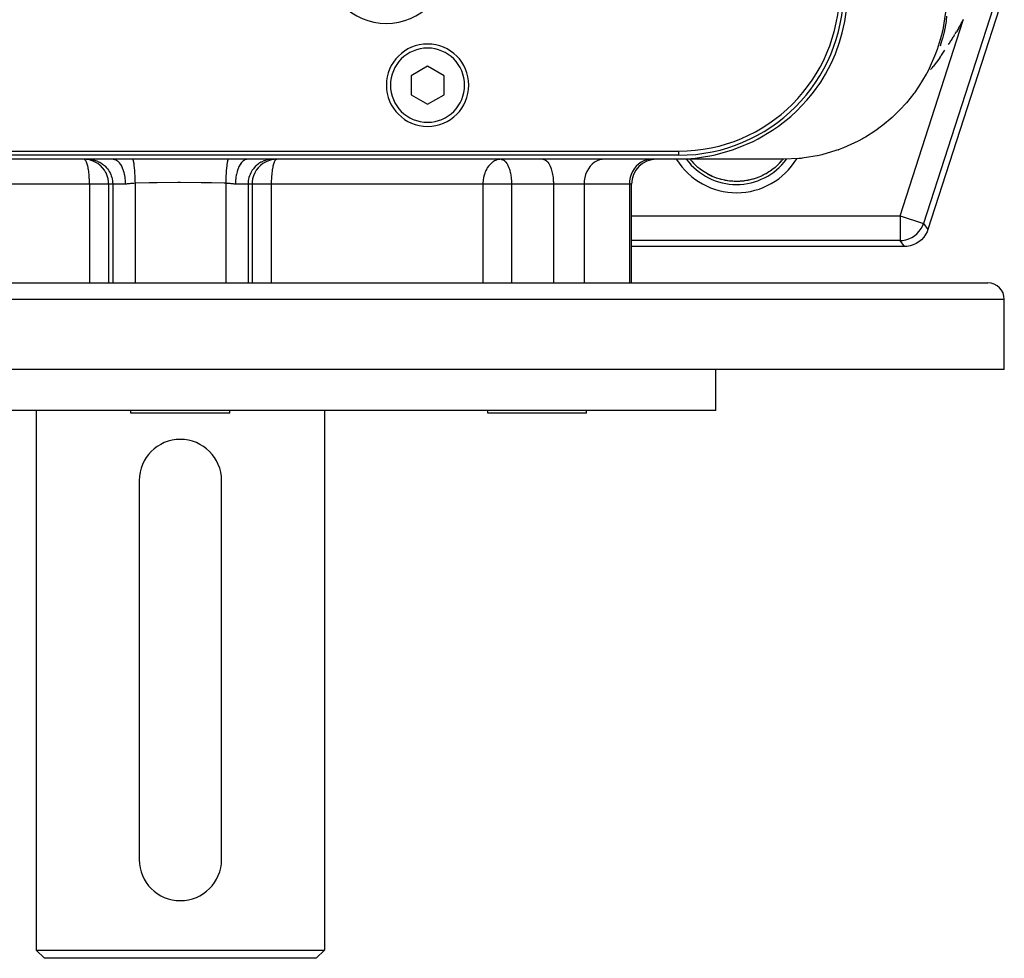
# Model space of a CAD drawing. Extents: x 24 to 1180, y -650 to 283.
# Drawn here: x 464 to 584, y -650 to -536 of the extents above; entities that cross this region are included whole.
import ezdxf

# ---------------------------------------------------------------- set-up
doc = ezdxf.new("R2010")
doc.units = 0
doc.linetypes.add('DASHED', pattern=[11.05, 8.7, -2.35])
doc.layers.get('0').update_dxf_attribs({"linetype": 'CONTINUOUS'})
doc.layers.add('NEVIDI', color=4, linetype='DASHED')

msp = doc.modelspace()

# ---------------------------------------------------------------- linework, layer by layer
at = {"color": 2}
for p, q in [((583.442516, -532.96257), (574.233804, -561.509578)), ((564.125642, -536.284954), (564.289798, -535.135748)), ((563.835427, -537.657249), (564.125642, -536.284954)), ((578.220667, -536.614874), (578.279313, -536.510915)), ((578.279313, -536.510915), (578.337524, -536.406844)), ((578.337524, -536.406844), (578.395298, -536.302661)), ((578.395298, -536.302661), (578.452637, -536.198368)), ((578.452637, -536.198368), (578.509542, -536.093964)), ((578.509542, -536.093964), (578.566011, -535.989451)), ((563.51463, -538.792705), (563.835427, -537.657249)), ((576.162008, -537.700252), (576.046984, -538.160539)), ((576.162008, -537.700252), (576.168582, -537.676089)), ((577.555989, -537.752141), (577.621247, -537.642603)), ((577.621247, -537.642603), (577.686071, -537.53295)), ((577.920886, -537.132951), (577.686071, -537.53295)), ((577.981717, -537.029568), (577.750462, -537.423184)), ((577.981717, -537.029568), (578.04211, -536.926067)), ((578.04211, -536.926067), (578.102066, -536.822451)), ((578.102066, -536.822451), (578.161585, -536.71872)), ((578.161585, -536.71872), (578.220667, -536.614874)), ((563.012795, -540.191936), (563.51463, -538.792705)), ((575.972925, -538.427733), (575.775735, -539.060133)), ((575.999322, -538.334714), (575.972925, -538.427733)), ((575.979462, -538.403551), (576.032745, -538.22998)), ((576.046984, -538.160539), (575.999322, -538.334714)), ((576.809429, -538.949353), (576.87948, -538.841107)), ((576.87948, -538.841107), (576.949093, -538.732741)), ((576.949093, -538.732741), (577.018269, -538.624257)), ((577.018269, -538.624257), (577.087008, -538.515653)), ((577.087008, -538.515653), (577.155311, -538.406932)), ((577.155311, -538.406932), (577.223178, -538.298093)), ((577.223178, -538.298093), (577.29061, -538.189136)), ((577.29061, -538.189136), (577.357606, -538.080062)), ((577.357606, -538.080062), (577.424168, -537.970871)), ((577.424168, -537.970871), (577.490296, -537.861564)), ((575.744138, -539.152975), (575.701248, -539.269022)), ((575.775735, -539.060133), (575.744138, -539.152975)), ((575.971293, -540.221237), (576.048279, -540.107515)), ((576.048279, -540.107515), (576.124828, -539.993675)), ((576.124828, -539.993675), (576.200941, -539.879718)), ((576.200941, -539.879718), (576.276617, -539.765643)), ((576.73894, -539.05748), (576.809429, -538.949353)), ((561.807983, -542.667225), (562.542537, -541.266095)), ((562.542537, -541.266095), (563.012795, -540.191936)), ((575.27546, -541.202081), (574.862486, -541.71621)), ((575.657839, -540.672541), (575.27546, -541.202081)), ((575.657839, -540.672541), (575.737709, -540.561691)), ((575.737709, -540.561691), (575.816009, -540.448325)), ((575.816009, -540.448325), (575.89387, -540.334841)), ((575.89387, -540.334841), (575.971293, -540.221237)), ((513.5, -541.690601), (511.5, -542.845301)), ((515.5, -542.845301), (513.5, -541.690601)), ((574.767846, -541.831805), (574.540534, -542.087111)), ((574.767846, -541.831805), (574.862486, -541.71621)), ((511.5, -542.845301), (511.5, -545.154702)), ((515.5, -545.154702), (515.5, -542.845301)), ((560.228385, -545.005432), (561.21263, -543.634491)), ((561.21263, -543.634491), (561.807983, -542.667225)), ((511.5, -545.154702), (513.5, -546.309403)), ((513.5, -546.309403), (515.5, -545.154702)), ((558.303515, -547.130437), (559.54696, -545.828724)), ((559.54696, -545.828724), (560.228385, -545.005432)), ((557.58529, -547.786763), (558.303515, -547.130437)), ((556.08511, -548.976177), (557.58529, -547.786763)), ((553.641882, -550.492851), (555.383138, -549.460291)), ((555.383138, -549.460291), (556.08511, -548.976177)), ((551.052472, -551.650712), (553.005166, -550.816588)), ((553.005166, -550.816588), (553.641882, -550.492851)), ((423, -552.000002), (544, -552.000002)), ((548.398447, -552.44306), (550.519237, -551.839987)), ((550.519237, -551.839987), (551.052472, -551.650712)), ((544, -552.500002), (423, -552.500002)), ((475.352122, -553.000002), (423.51418, -553.000002)), ((472.081279, -553.012499), (471.808768, -553.000002)), ((471.835661, -553.00248), (471.808768, -553.000002)), ((472.453674, -553.070682), (472.082276, -553.012591)), ((472.456114, -553.071225), (472.453674, -553.070682)), ((472.815857, -553.175465), (472.456114, -553.071225)), ((472.819152, -553.176651), (472.815857, -553.175465)), ((473.162056, -553.325195), (472.819152, -553.176651)), ((477.724852, -553.000002), (475.360793, -553.000002)), ((489.275148, -553.000002), (477.724852, -553.000002)), ((491.647878, -553.000002), (489.275148, -553.000002)), ((543.485921, -553.000002), (491.647878, -553.000002)), ((494.180848, -553.176651), (493.837944, -553.325195)), ((494.184143, -553.175465), (494.180848, -553.176651)), ((494.543886, -553.071225), (494.184143, -553.175465)), ((494.546326, -553.070682), (494.543886, -553.071225)), ((494.917724, -553.012591), (494.546326, -553.070682)), ((494.918721, -553.012499), (494.917724, -553.012591)), ((495.191232, -553.000002), (494.918721, -553.012499)), ((495.191232, -553.000002), (495.164339, -553.00248)), ((522.423082, -553.000002), (522.292069, -553.00531)), ((522.423082, -553.000002), (522.47949, -553.002972)), ((543.485921, -553.000002), (545.487858, -552.908841)), ((556.724229, -553.000002), (543.485921, -553.000002)), ((545.487858, -552.908841), (545.755924, -552.882651)), ((545.755924, -552.882651), (547.993113, -552.532279)), ((547.993113, -552.532279), (548.398447, -552.44306)), ((473.166041, -553.32723), (473.162056, -553.325195)), ((473.167811, -553.328136), (473.166041, -553.32723)), ((493.833959, -553.32723), (493.832189, -553.328136)), ((493.837944, -553.325195), (493.833959, -553.32723)), ((546.322571, -553.980444), (546.190504, -553.865027)), ((546.5392, -554.157602), (546.322571, -553.980444)), ((546.601284, -554.205766), (546.5392, -554.157602)), ((546.998484, -554.488952), (546.601284, -554.205766)), ((555.06638, -554.445503), (555.001781, -554.488777)), ((555.460695, -554.157684), (555.06638, -554.445503)), ((555.522296, -554.108776), (555.460695, -554.157684)), ((555.677429, -553.980444), (555.522296, -554.108776)), ((555.809496, -553.865027), (555.677429, -553.980444)), ((547.063703, -554.531601), (546.998484, -554.488952)), ((547.064651, -554.532213), (547.063703, -554.531601)), ((547.480842, -554.781211), (547.064651, -554.532213)), ((547.973735, -555.029963), (547.493399, -554.788061)), ((548.38363, -555.197417), (547.990197, -555.036688)), ((549.031711, -555.414791), (548.50802, -555.247102)), ((549.531085, -555.532879), (549.031711, -555.414791)), ((550.149696, -555.633451), (549.589134, -555.546208)), ((550.716446, -555.677137), (550.149696, -555.633451)), ((551.8506, -555.633417), (551.283481, -555.67714)), ((552.416377, -555.545326), (551.8506, -555.633417)), ((552.968639, -555.414694), (552.416377, -555.545326)), ((553.033621, -555.396069), (552.958005, -555.417432)), ((553.505235, -555.242838), (553.033621, -555.396069)), ((553.269931, -555.323544), (553.033621, -555.396069)), ((553.49282, -555.246921), (553.269931, -555.323544)), ((553.566707, -555.219709), (553.49282, -555.246921)), ((554.014264, -555.034691), (553.566707, -555.219709)), ((554.08603, -555.001669), (554.014264, -555.034691)), ((554.531566, -554.775464), (554.08603, -555.001669)), ((554.127915, -554.98195), (554.08603, -555.001669)), ((554.519808, -554.780851), (554.127915, -554.98195)), ((554.588635, -554.742299), (554.519808, -554.780851)), ((554.935348, -554.532214), (554.588635, -554.742299)), ((555.001781, -554.488777), (554.935348, -554.532214)), ((538.268172, -568.000002), (538.268172, -556.000002)), ((538.268172, -568.000002), (538.268172, -556.000002)), ((551.283481, -555.67714), (550.716446, -555.677137)), ((574.233804, -561.509578), (574.130284, -561.784188)), ((573.450738, -562.75785), (573.145326, -563.01292)), ((573.719793, -562.464388), (573.450738, -562.75785)), ((573.947601, -562.13788), (573.719793, -562.464388)), ((574.130284, -561.784188), (573.947601, -562.13788)), ((571.380417, -563.587304), (538.268172, -563.587304)), ((571.673547, -563.573089), (571.380417, -563.587304)), ((572.066242, -563.507812), (571.673547, -563.573089)), ((572.44692, -563.391245), (572.066242, -563.507812)), ((572.808811, -563.225276), (572.44692, -563.391245)), ((573.145326, -563.01292), (572.808811, -563.225276)), ((385.5, -568.000002), (581.5, -568.000002)), ((583.5, -578.500002), (583.5, -570.000002)), ((583.5, -578.500002), (583.5, -570.000002)), ((583.5, -578.500002), (383.5, -578.500002)), ((548.5, -583.500002), (548.5, -578.500002)), ((548.5, -583.500002), (548.5, -578.500002)), ((548.5, -583.500002), (418.5, -583.500002)), ((466, -583.500002), (466, -649.000002)), ((466, -583.500002), (466, -649.000002)), ((477.5, -583.800002), (477.5, -583.500002)), ((477.5, -583.800002), (477.5, -583.500002)), ((489.5, -583.800002), (477.5, -583.800002)), ((489.5, -583.800002), (489.5, -583.500002)), ((489.5, -583.800002), (489.5, -583.500002)), ((501, -583.500002), (501, -649.000002)), ((501, -583.500002), (501, -649.000002)), ((520.80127, -583.800002), (520.80127, -583.500002)), ((523.80127, -583.800002), (520.80127, -583.800002)), ((532.80127, -583.800002), (523.80127, -583.800002)), ((532.80127, -583.800002), (532.80127, -583.500002)), ((478.5, -592.000002), (478.5, -638.000002)), ((488.5, -638.000002), (488.5, -592.000002)), ((466, -649.000002), (467, -650.000002)), ((466, -649.000002), (467, -650.000002)), ((466, -649.000002), (501, -649.000002)), ((500, -650.000002), (467, -650.000002)), ((501, -649.000002), (500, -650.000002)), ((501, -649.000002), (500, -650.000002))]:
    msp.add_line(p, q, dxfattribs=at)
for centre, radius, start, end in [((508.5, -529.000002), 7.5, 180, 360), ((544, -532.500002), 20, 270, 360), ((544, -532.500002), 19.5, 270, 360), ((513.5, -544.000002), 5, 0, 180), ((513.5, -544.000002), 5, 180, 360), ((556.724229, -533.000002), 20, 289.321236, 289.601824), ((541.268172, -556.000002), 3, 90, 180), ((551, -548.500002), 7.20458, 317.321214, 321.251246), ((581.5, -570.000002), 2, 0, 90), ((483.5, -592.000002), 5, 90, 180), ((483.5, -592.000002), 5, 0, 90), ((483.5, -638.000002), 5, 180, 360)]:
    msp.add_arc(centre, radius, start, end, dxfattribs=at)
at = {"layer": 'NEVIDI', "color": 7, "linetype": 'CONTINUOUS'}
for p, q in [((582.705524, -532.846642), (573.697155, -560.772586)), ((576.377593, -535.135798), (576.035394, -537.267584)), ((570.843768, -559.852139), (578.505019, -536.102262)), ((576.424523, -536.247538), (576.328739, -536.879416)), ((576.436269, -536.154594), (576.424523, -536.247538)), ((576.49128, -535.632071), (576.436269, -536.154594)), ((575.947248, -537.657215), (575.359189, -539.669461)), ((575.972848, -537.547677), (575.947248, -537.657215)), ((576.035394, -537.267584), (575.972848, -537.547677)), ((576.183468, -537.606719), (576.162008, -537.700252)), ((576.246448, -537.314304), (576.183468, -537.606719)), ((576.312205, -536.9728), (576.246448, -537.314304)), ((576.328739, -536.879416), (576.312205, -536.9728)), ((575.209451, -540.083233), (575.168404, -540.191944)), ((575.359189, -539.669461), (575.209451, -540.083233)), ((575.168404, -540.191944), (574.390356, -541.97149)), ((574.390356, -541.97149), (574.084669, -542.562915)), ((574.028115, -542.667284), (573.141773, -544.138032)), ((574.084669, -542.562915), (574.028115, -542.667284)), ((572.60479, -544.908469), (572.533344, -545.005397)), ((573.141773, -544.138032), (572.60479, -544.908469)), ((572.533344, -545.005397), (571.630572, -546.134608)), ((570.712736, -547.130436), (569.878262, -547.928412)), ((570.797292, -547.044217), (570.712736, -547.130436)), ((571.630572, -546.134608), (570.797292, -547.044217)), ((569.878262, -547.928412), (568.710617, -548.903161)), ((567.910728, -549.488996), (566.636426, -550.303536)), ((568.615401, -548.976173), (567.910728, -549.488996)), ((568.710617, -548.903161), (568.615401, -548.976173)), ((565.758109, -550.789004), (563.968466, -551.608421)), ((566.306637, -550.492693), (565.758109, -550.789004)), ((566.409518, -550.434589), (566.306637, -550.492693)), ((566.636426, -550.303536), (566.409518, -550.434589)), ((544, -552.500002), (544, -552.000002)), ((563.454521, -551.804952), (561.464548, -552.416364)), ((563.861388, -551.650734), (563.454521, -551.804952)), ((563.968466, -551.608421), (563.861388, -551.650734)), ((471.870858, -553.013236), (471.835661, -553.00248)), ((471.921274, -553.043674), (471.870858, -553.013236)), ((471.958502, -553.077803), (471.921274, -553.043674)), ((472.005056, -553.135007), (471.958502, -553.077803)), ((472.043427, -553.194941), (472.005056, -553.135007)), ((472.062244, -553.228792), (472.043427, -553.194941)), ((472.085663, -553.275238), (472.062244, -553.228792)), ((472.082276, -553.012591), (472.081279, -553.012499)), ((472.124145, -553.362587), (472.085663, -553.275238)), ((472.297698, -553.000002), (472.570166, -553.012495)), ((472.570166, -553.012495), (472.578105, -553.013236)), ((472.578105, -553.013236), (472.94252, -553.070663)), ((472.94252, -553.070663), (472.973849, -553.07779)), ((472.973849, -553.07779), (473.304698, -553.175433)), ((473.304698, -553.175433), (473.357536, -553.19498)), ((473.357536, -553.19498), (473.650934, -553.325168)), ((475.352126, -553.000002), (475.489315, -553.013261)), ((475.489315, -553.013261), (475.522018, -553.020353)), ((475.522018, -553.020353), (475.540733, -553.025099)), ((475.540733, -553.025099), (475.682794, -553.07781)), ((475.682794, -553.07781), (475.71403, -553.093456)), ((475.71403, -553.093456), (475.732455, -553.103389)), ((475.732455, -553.103389), (475.870297, -553.194927)), ((475.870297, -553.194927), (475.899669, -553.218538)), ((475.899669, -553.218538), (475.917175, -553.233333)), ((475.917175, -553.233333), (476.048593, -553.362637)), ((477.724851, -553.000001), (477.749584, -553.074936)), ((477.749584, -553.074936), (477.752662, -553.085821)), ((477.752662, -553.085821), (477.759025, -553.109427)), ((477.759025, -553.109427), (477.760662, -553.115739)), ((477.760662, -553.115739), (477.78122, -553.203526)), ((477.78122, -553.203526), (477.784246, -553.217801)), ((477.784246, -553.217801), (477.796699, -553.280279)), ((477.796699, -553.280279), (477.798286, -553.28868)), ((489.203301, -553.280279), (489.184917, -553.383922)), ((489.204912, -553.271854), (489.203301, -553.280279)), ((489.212732, -553.232404), (489.204912, -553.271854)), ((489.215756, -553.217789), (489.212732, -553.232404)), ((489.240974, -553.109427), (489.215756, -553.217789)), ((489.242627, -553.103154), (489.240974, -553.109427)), ((489.244255, -553.097073), (489.242627, -553.103154)), ((489.247336, -553.085829), (489.244255, -553.097073)), ((489.275149, -553.000001), (489.247336, -553.085829)), ((491.100332, -553.218536), (490.951397, -553.362646)), ((491.116288, -553.205523), (491.100332, -553.218536)), ((491.129699, -553.194929), (491.116288, -553.205523)), ((491.285876, -553.093505), (491.129699, -553.194929)), ((491.302723, -553.084878), (491.285876, -553.093505)), ((491.317182, -553.077822), (491.302723, -553.084878)), ((491.477999, -553.020348), (491.317182, -553.077822)), ((491.495072, -553.016456), (491.477999, -553.020348)), ((491.510704, -553.013257), (491.495072, -553.016456)), ((491.647873, -553.000002), (491.510704, -553.013257)), ((493.642464, -553.19498), (493.349066, -553.325168)), ((493.695302, -553.175433), (493.642464, -553.19498)), ((494.026151, -553.07779), (493.695302, -553.175433)), ((494.05748, -553.070663), (494.026151, -553.07779)), ((494.421895, -553.013236), (494.05748, -553.070663)), ((494.429834, -553.012495), (494.421895, -553.013236)), ((494.702302, -553.000002), (494.429834, -553.012495)), ((494.914337, -553.275238), (494.875855, -553.362587)), ((494.937756, -553.228792), (494.914337, -553.275238)), ((494.956573, -553.194941), (494.937756, -553.228792)), ((494.994944, -553.135007), (494.956573, -553.194941)), ((495.041498, -553.077803), (494.994944, -553.135007)), ((495.078726, -553.043674), (495.041498, -553.077803)), ((495.129142, -553.013236), (495.078726, -553.043674)), ((495.164339, -553.00248), (495.129142, -553.013236)), ((521.514006, -553.267288), (521.478309, -553.289832)), ((521.641819, -553.194953), (521.514006, -553.267288)), ((521.857428, -553.100562), (521.641819, -553.194953)), ((521.880824, -553.092286), (521.857428, -553.100562)), ((521.92459, -553.0778), (521.880824, -553.092286)), ((522.216285, -553.013246), (521.92459, -553.0778)), ((522.230978, -553.011427), (522.216285, -553.013246)), ((522.292069, -553.00531), (522.230978, -553.011427)), ((522.47949, -553.002972), (522.538694, -553.0125)), ((522.538694, -553.0125), (522.613775, -553.034129)), ((522.613775, -553.034129), (522.656826, -553.051426)), ((522.656826, -553.051426), (522.696665, -553.070678)), ((522.696665, -553.070678), (522.830312, -553.158964)), ((522.830312, -553.158964), (522.85031, -553.175454)), ((522.85031, -553.175454), (522.954041, -553.275746)), ((522.954041, -553.275746), (522.997159, -553.325156)), ((527.507328, -553.000002), (527.622947, -553.012502)), ((527.622947, -553.012502), (527.626316, -553.013242)), ((527.626316, -553.013242), (527.780883, -553.070663)), ((527.780883, -553.070663), (527.794174, -553.07779)), ((527.794174, -553.07779), (527.93453, -553.175433)), ((527.93453, -553.175433), (527.956946, -553.19498)), ((527.956946, -553.19498), (528.081429, -553.325185)), ((534.073594, -553.19498), (533.77484, -553.36262)), ((534.388089, -553.07779), (534.073594, -553.19498)), ((534.712408, -553.013242), (534.388089, -553.07779)), ((534.942305, -553.000002), (534.712408, -553.013242)), ((539.751217, -553.19498), (539.418923, -553.36262)), ((540.101018, -553.07779), (539.751217, -553.19498)), ((540.461747, -553.013242), (540.101018, -553.07779)), ((540.717453, -553.000002), (540.461747, -553.013242)), ((558.547393, -552.914746), (556.724229, -553.000002)), ((558.864014, -552.882468), (558.547393, -552.914746)), ((558.970291, -552.870464), (558.864014, -552.882468)), ((561.037522, -552.518023), (558.970291, -552.870464)), ((561.356486, -552.443047), (561.037522, -552.518023)), ((561.464548, -552.416364), (561.356486, -552.443047)), ((472.161838, -553.462649), (472.124145, -553.362587)), ((472.199182, -553.577694), (472.161838, -553.462649)), ((472.232286, -553.694825), (472.199182, -553.577694)), ((472.267191, -553.836397), (472.232286, -553.694825)), ((472.278381, -553.886289), (472.267191, -553.836397)), ((472.29594, -553.969602), (472.278381, -553.886289)), ((472.32695, -554.134039), (472.29594, -553.969602)), ((472.351852, -554.285734), (472.32695, -554.134039)), ((472.371653, -554.422454), (472.351852, -554.285734)), ((472.377384, -554.465271), (472.371653, -554.422454)), ((472.399002, -554.643332), (472.377384, -554.465271)), ((473.486677, -553.517448), (473.167811, -553.328136)), ((473.491009, -553.520404), (473.486677, -553.517448)), ((473.784557, -553.74914), (473.491009, -553.520404)), ((473.650934, -553.325168), (473.721975, -553.362596)), ((473.721975, -553.362596), (473.975521, -553.517389)), ((473.788851, -553.752945), (473.784557, -553.74914)), ((474.051053, -554.016652), (473.788851, -553.752945)), ((473.975521, -553.517389), (474.060825, -553.57769)), ((474.054833, -554.020967), (474.051053, -554.016652)), ((474.281916, -554.315745), (474.054833, -554.020967)), ((474.060825, -553.57769), (474.273449, -553.749106)), ((474.273449, -553.749106), (474.367938, -553.83637)), ((474.284846, -554.320088), (474.281916, -554.315745)), ((474.473453, -554.641655), (474.284846, -554.320088)), ((474.367938, -553.83637), (474.540028, -554.016704)), ((474.540028, -554.016704), (474.637881, -554.134089)), ((474.637881, -554.134089), (474.770863, -554.31577)), ((474.770863, -554.31577), (474.86561, -554.465285)), ((474.86561, -554.465285), (474.962354, -554.641597)), ((476.048593, -553.362637), (476.075527, -553.39337)), ((476.075527, -553.39337), (476.091803, -553.412689)), ((476.091803, -553.412689), (476.214256, -553.577694)), ((476.214256, -553.577694), (476.238364, -553.614646)), ((476.238364, -553.614646), (476.253395, -553.638502)), ((476.253395, -553.638502), (476.364422, -553.836345)), ((476.364422, -553.836345), (476.385466, -553.878681)), ((476.385466, -553.878681), (476.398737, -553.906279)), ((476.398737, -553.906279), (476.496434, -554.134096)), ((476.496434, -554.134096), (476.514089, -554.180652)), ((476.514089, -554.180652), (476.525441, -554.211616)), ((476.525441, -554.211616), (476.607792, -554.465285)), ((476.607792, -554.465285), (476.621879, -554.514938)), ((477.798286, -553.28868), (477.812143, -553.366404)), ((477.812143, -553.366404), (477.815081, -553.383912)), ((477.815081, -553.383912), (477.833057, -553.499226)), ((477.833057, -553.499226), (477.83458, -553.509658)), ((477.83458, -553.509658), (477.841957, -553.561742)), ((477.841957, -553.561742), (477.84476, -553.582206)), ((477.84476, -553.582206), (477.867434, -553.762301)), ((477.867434, -553.762301), (477.868864, -553.774573)), ((477.868864, -553.774573), (477.870271, -553.78677)), ((477.870271, -553.78677), (477.87292, -553.810029)), ((477.87292, -553.810029), (477.896762, -554.038879)), ((477.896762, -554.038879), (477.899209, -554.064535)), ((477.899209, -554.064535), (477.9005, -554.078255)), ((477.9005, -554.078255), (477.921054, -554.314717)), ((477.921054, -554.314717), (477.923274, -554.342509)), ((477.923274, -554.342509), (477.927791, -554.400566)), ((477.927791, -554.400566), (477.92895, -554.415807)), ((477.92895, -554.415807), (477.942837, -554.610597)), ((489.072208, -554.400568), (489.055186, -554.640331)), ((489.073369, -554.385449), (489.072208, -554.400568)), ((489.074523, -554.370554), (489.073369, -554.385449)), ((489.076724, -554.342525), (489.074523, -554.370554)), ((489.098362, -554.090439), (489.076724, -554.342525)), ((489.10079, -554.064536), (489.098362, -554.090439)), ((489.102088, -554.050878), (489.10079, -554.064536)), ((489.124446, -553.83356), (489.102088, -554.050878)), ((489.127073, -553.810084), (489.124446, -553.83356)), ((489.132566, -553.762302), (489.127073, -553.810084)), ((489.134007, -553.750046), (489.132566, -553.762302)), ((489.152442, -553.603011), (489.134007, -553.750046)), ((489.155238, -553.58222), (489.152442, -553.603011)), ((489.166943, -553.499226), (489.155238, -553.58222)), ((489.168483, -553.48878), (489.166943, -553.499226)), ((489.18199, -553.401732), (489.168483, -553.48878)), ((489.184917, -553.383922), (489.18199, -553.401732)), ((490.392222, -554.46527), (490.386774, -554.484213)), ((490.48592, -554.180654), (490.392222, -554.46527)), ((490.496482, -554.152574), (490.48592, -554.180654)), ((490.503571, -554.134106), (490.496482, -554.152574)), ((490.61454, -553.878678), (490.503571, -554.134106)), ((490.626755, -553.853898), (490.61454, -553.878678)), ((490.635589, -553.836334), (490.626755, -553.853898)), ((490.76164, -553.614641), (490.635589, -553.836334)), ((490.775346, -553.593439), (490.76164, -553.614641)), ((490.785734, -553.57771), (490.775346, -553.593439)), ((490.924478, -553.393362), (490.785734, -553.57771)), ((490.939438, -553.376105), (490.924478, -553.393362)), ((490.951397, -553.362646), (490.939438, -553.376105)), ((492.13439, -554.465285), (492.037646, -554.641597)), ((492.229137, -554.31577), (492.13439, -554.465285)), ((492.362119, -554.134089), (492.229137, -554.31577)), ((492.459972, -554.016704), (492.362119, -554.134089)), ((492.632062, -553.83637), (492.459972, -554.016704)), ((492.715154, -554.320088), (492.526547, -554.641655)), ((492.726551, -553.749106), (492.632062, -553.83637)), ((492.718084, -554.315745), (492.715154, -554.320088)), ((492.945167, -554.020967), (492.718084, -554.315745)), ((492.939175, -553.57769), (492.726551, -553.749106)), ((493.024479, -553.517389), (492.939175, -553.57769)), ((492.948947, -554.016652), (492.945167, -554.020967)), ((493.211149, -553.752945), (492.948947, -554.016652)), ((493.278025, -553.362596), (493.024479, -553.517389)), ((493.215443, -553.74914), (493.211149, -553.752945)), ((493.508991, -553.520404), (493.215443, -553.74914)), ((493.349066, -553.325168), (493.278025, -553.362596)), ((493.513323, -553.517448), (493.508991, -553.520404)), ((493.832189, -553.328136), (493.513323, -553.517448)), ((494.622616, -554.465271), (494.600998, -554.643332)), ((494.628347, -554.422454), (494.622616, -554.465271)), ((494.648148, -554.285734), (494.628347, -554.422454)), ((494.67305, -554.134039), (494.648148, -554.285734)), ((494.70406, -553.969602), (494.67305, -554.134039)), ((494.721619, -553.886289), (494.70406, -553.969602)), ((494.732809, -553.836397), (494.721619, -553.886289)), ((494.767714, -553.694825), (494.732809, -553.836397)), ((494.800818, -553.577694), (494.767714, -553.694825)), ((494.838162, -553.462649), (494.800818, -553.577694)), ((494.875855, -553.362587), (494.838162, -553.462649)), ((520.530002, -554.465302), (520.461321, -554.634566)), ((520.58868, -554.338425), (520.530002, -554.465302)), ((520.697923, -554.134038), (520.58868, -554.338425)), ((520.725244, -554.088139), (520.697923, -554.134038)), ((520.752784, -554.043677), (520.725244, -554.088139)), ((520.896866, -553.836408), (520.752784, -554.043677)), ((520.959706, -553.757355), (520.896866, -553.836408)), ((521.090866, -553.610585), (520.959706, -553.757355)), ((521.123356, -553.577634), (521.090866, -553.610585)), ((521.213266, -553.49277), (521.123356, -553.577634)), ((521.373116, -553.362585), (521.213266, -553.49277)), ((521.478309, -553.289832), (521.373116, -553.362585)), ((522.997159, -553.325156), (523.134877, -553.517402)), ((523.134877, -553.517402), (523.15482, -553.550079)), ((523.15482, -553.550079), (523.208002, -553.644049)), ((523.208002, -553.644049), (523.261274, -553.749136)), ((523.261274, -553.749136), (523.300408, -553.834241)), ((523.300408, -553.834241), (523.374353, -554.016709)), ((523.374353, -554.016709), (523.378425, -554.027698)), ((523.378425, -554.027698), (523.431972, -554.183109)), ((523.431972, -554.183109), (523.472274, -554.315751)), ((523.472274, -554.315751), (523.48639, -554.366069)), ((523.48639, -554.366069), (523.547044, -554.611856)), ((528.081429, -553.325185), (528.111572, -553.36262)), ((528.111572, -553.36262), (528.219116, -553.517389)), ((528.219116, -553.517389), (528.255304, -553.57769)), ((528.255304, -553.57769), (528.345514, -553.749122)), ((528.345514, -553.749122), (528.385579, -553.836341)), ((528.385579, -553.836341), (528.458598, -554.016704)), ((528.458598, -554.016704), (528.50011, -554.134089)), ((528.50011, -554.134089), (528.556526, -554.31577)), ((528.556526, -554.31577), (528.59672, -554.465285)), ((528.59672, -554.465285), (528.637764, -554.641605)), ((532.837481, -554.465285), (532.688705, -554.824066)), ((533.024143, -554.134089), (532.837481, -554.465285)), ((533.24543, -553.836341), (533.024143, -554.134089)), ((533.497135, -553.57769), (533.24543, -553.836341)), ((533.77484, -553.36262), (533.497135, -553.57769)), ((538.376332, -554.465285), (538.210853, -554.824066)), ((538.583949, -554.134089), (538.376332, -554.465285)), ((538.830078, -553.836341), (538.583949, -554.134089)), ((539.110041, -553.57769), (538.830078, -553.836341)), ((539.418923, -553.36262), (539.110041, -553.57769)), ((472.415468, -554.801871), (472.399002, -554.643332)), ((472.417581, -554.824106), (472.415468, -554.801871)), ((472.436565, -555.051172), (472.417581, -554.824106)), ((472.438108, -555.07241), (472.436565, -555.051172)), ((472.446827, -555.204178), (472.438108, -555.07241)), ((472.450707, -555.271119), (472.446827, -555.204178)), ((472.458383, -555.427708), (472.450707, -555.271119)), ((472.463274, -555.556783), (472.458383, -555.427708)), ((472.464058, -555.581283), (472.463274, -555.556783)), ((472.464582, -555.598484), (472.464058, -555.581283)), ((472.466433, -555.666447), (472.464582, -555.598484)), ((472.468465, -555.762879), (472.466433, -555.666447)), ((474.475477, -554.645663), (474.473453, -554.641655)), ((474.622591, -554.989163), (474.475477, -554.645663)), ((474.623762, -554.992452), (474.622591, -554.989163)), ((474.726943, -555.352643), (474.623762, -554.992452)), ((474.727478, -555.355077), (474.726943, -555.352643)), ((474.78491, -555.726539), (474.727478, -555.355077)), ((474.962354, -554.641597), (475.047124, -554.824079)), ((475.047124, -554.824079), (475.111519, -554.989155)), ((475.111519, -554.989155), (475.179165, -555.204012)), ((475.179165, -555.204012), (475.215889, -555.352717)), ((475.215889, -555.352717), (475.259398, -555.598512)), ((475.259398, -555.598512), (475.273836, -555.726493)), ((476.621879, -554.514938), (476.631117, -554.548731)), ((476.631117, -554.548731), (476.696549, -554.824063)), ((476.696549, -554.824063), (476.707043, -554.875965)), ((476.707043, -554.875965), (476.714005, -554.912004)), ((476.714005, -554.912004), (476.76111, -555.204007)), ((476.76111, -555.204007), (476.767971, -555.257075)), ((476.767971, -555.257075), (476.772528, -555.294672)), ((476.772528, -555.294672), (476.800343, -555.598512)), ((476.800343, -555.598512), (476.80358, -555.651258)), ((476.80358, -555.651258), (476.805654, -555.689811)), ((477.942837, -554.610597), (477.94482, -554.640428)), ((477.94482, -554.640428), (477.95266, -554.764184)), ((477.95266, -554.764184), (477.953648, -554.780477)), ((477.953648, -554.780477), (477.96188, -554.923404)), ((477.96188, -554.923404), (477.96356, -554.9543)), ((477.96356, -554.9543), (477.973359, -555.148741)), ((477.973359, -555.148741), (477.974156, -555.165779)), ((477.974156, -555.165779), (477.977884, -555.248441)), ((477.977884, -555.248441), (477.979265, -555.280407)), ((477.979265, -555.280407), (477.989513, -555.547196)), ((477.989513, -555.547196), (477.990106, -555.564675)), ((477.990106, -555.564675), (477.99068, -555.581879)), ((477.99068, -555.581879), (477.991743, -555.614447)), ((477.991743, -555.614447), (477.999858, -555.908636)), ((489.007223, -555.647129), (489.000141, -555.908636)), ((489.008254, -555.61454), (489.007223, -555.647129)), ((489.010487, -555.547196), (489.008254, -555.61454)), ((489.011084, -555.529886), (489.010487, -555.547196)), ((489.019386, -555.312412), (489.011084, -555.529886)), ((489.020736, -555.280392), (489.019386, -555.312412)), ((489.02664, -555.148742), (489.020736, -555.280392)), ((489.027435, -555.13196), (489.02664, -555.148742)), ((489.034783, -554.98541), (489.027435, -555.13196)), ((489.036438, -554.954338), (489.034783, -554.98541)), ((489.047339, -554.764185), (489.036438, -554.954338)), ((489.048325, -554.748081), (489.047339, -554.764185)), ((489.053244, -554.670091), (489.048325, -554.748081)), ((489.055186, -554.640331), (489.053244, -554.670091)), ((490.19642, -555.651284), (490.186506, -556.000002)), ((490.198511, -555.616372), (490.19642, -555.651284)), ((490.199659, -555.598512), (490.198511, -555.616372)), ((490.232058, -555.256874), (490.199659, -555.598512)), ((490.236422, -555.222685), (490.232058, -555.256874)), ((490.238882, -555.204103), (490.236422, -555.222685)), ((490.292966, -554.875963), (490.238882, -555.204103)), ((490.299504, -554.843302), (490.292966, -554.875963)), ((490.303435, -554.824179), (490.299504, -554.843302)), ((490.378129, -554.514944), (490.303435, -554.824179)), ((490.386774, -554.484213), (490.378129, -554.514944)), ((491.740602, -555.598512), (491.726164, -555.726493)), ((491.784111, -555.352717), (491.740602, -555.598512)), ((491.820835, -555.204012), (491.784111, -555.352717)), ((491.888481, -554.989155), (491.820835, -555.204012)), ((491.952876, -554.824079), (491.888481, -554.989155)), ((492.037646, -554.641597), (491.952876, -554.824079)), ((492.272522, -555.355077), (492.21509, -555.726539)), ((492.273057, -555.352643), (492.272522, -555.355077)), ((492.376238, -554.992452), (492.273057, -555.352643)), ((492.377409, -554.989163), (492.376238, -554.992452)), ((492.524523, -554.645663), (492.377409, -554.989163)), ((492.526547, -554.641655), (492.524523, -554.645663)), ((494.533568, -555.666437), (494.531535, -555.762879)), ((494.535418, -555.598484), (494.533568, -555.666437)), ((494.535942, -555.581283), (494.535418, -555.598484)), ((494.536726, -555.556783), (494.535942, -555.581283)), ((494.541617, -555.427709), (494.536726, -555.556783)), ((494.549293, -555.271119), (494.541617, -555.427709)), ((494.553173, -555.204178), (494.549293, -555.271119)), ((494.561892, -555.07241), (494.553173, -555.204178)), ((494.563435, -555.051172), (494.561892, -555.07241)), ((494.582419, -554.824106), (494.563435, -555.051172)), ((494.584532, -554.801871), (494.582419, -554.824106)), ((494.600998, -554.643332), (494.584532, -554.801871)), ((520.239725, -555.598338), (520.224957, -555.796626)), ((520.249202, -555.512259), (520.239725, -555.598338)), ((520.295076, -555.222959), (520.249202, -555.512259)), ((520.298832, -555.20413), (520.295076, -555.222959)), ((520.364809, -554.929929), (520.298832, -555.20413)), ((520.386748, -554.854746), (520.364809, -554.929929)), ((520.396182, -554.824126), (520.386748, -554.854746)), ((520.461321, -554.634566), (520.396182, -554.824126)), ((523.547044, -554.611856), (523.553521, -554.641621)), ((523.553521, -554.641621), (523.557516, -554.6604)), ((523.557516, -554.6604), (523.606191, -554.921601)), ((523.606191, -554.921601), (523.616788, -554.989097)), ((523.616788, -554.989097), (523.63973, -555.156017)), ((523.63973, -555.156017), (523.643831, -555.189849)), ((523.643831, -555.189849), (523.661068, -555.352654)), ((523.661068, -555.352654), (523.662453, -555.36767)), ((523.662453, -555.36767), (523.677205, -555.55967)), ((523.677205, -555.55967), (523.685657, -555.726513)), ((528.637764, -554.641605), (528.673722, -554.824066)), ((528.673722, -554.824066), (528.70103, -554.989067)), ((528.70103, -554.989067), (528.72974, -555.204005)), ((528.72974, -555.204005), (528.74532, -555.352714)), ((528.74532, -555.352714), (528.763778, -555.598506)), ((528.763778, -555.598506), (528.769903, -555.726493)), ((532.514708, -555.598506), (532.492672, -556.000002)), ((532.580474, -555.204005), (532.514708, -555.598506)), ((532.688705, -554.824066), (532.580474, -555.204005)), ((538.017323, -555.598506), (537.992812, -556.000002)), ((538.090471, -555.204005), (538.017323, -555.598506)), ((538.210853, -554.824066), (538.090471, -555.204005)), ((547.550241, -554.819067), (547.480842, -554.781211)), ((547.872085, -554.98195), (547.550241, -554.819067)), ((547.986352, -555.03497), (547.872085, -554.98195)), ((548.058479, -555.067191), (547.986352, -555.03497)), ((548.507735, -555.247122), (548.058479, -555.067191)), ((548.58155, -555.273393), (548.507735, -555.247122)), ((548.730036, -555.323534), (548.58155, -555.273393)), ((549.042342, -555.417528), (548.730036, -555.323534)), ((549.118336, -555.438109), (549.042342, -555.417528)), ((549.592944, -555.547082), (549.118336, -555.438109)), ((549.623916, -555.553046), (549.592944, -555.547082)), ((549.670724, -555.561797), (549.623916, -555.553046)), ((550.154849, -555.634076), (549.670724, -555.561797)), ((550.231373, -555.642501), (550.154849, -555.634076)), ((550.539063, -555.668241), (550.231373, -555.642501)), ((550.71831, -555.677272), (550.539063, -555.668241)), ((551.358925, -555.673915), (551.281601, -555.677274)), ((551.461036, -555.668233), (551.358925, -555.673915)), ((551.845375, -555.634048), (551.461036, -555.668233)), ((551.922572, -555.624723), (551.845375, -555.634048)), ((552.376084, -555.553045), (551.922572, -555.624723)), ((552.407528, -555.54699), (552.376084, -555.553045)), ((552.48457, -555.531548), (552.407528, -555.54699)), ((552.958005, -555.417432), (552.48457, -555.531548)), ((472.470536, -556.000002), (446.780111, -556.000002)), ((472.469724, -555.851431), (472.468465, -555.762879)), ((472.47039, -555.93708), (472.469724, -555.851431)), ((472.470536, -556.000002), (472.47039, -555.93708)), ((474.797352, -556.000002), (472.470536, -556.000002)), ((472.470536, -556.000002), (472.470536, -568.000002)), ((474.785, -555.727531), (474.78491, -555.726539)), ((474.797352, -556.000002), (474.785, -555.727531)), ((475.286282, -556.000002), (474.797352, -556.000002)), ((474.797352, -556.000002), (474.797352, -568.000002)), ((475.273836, -555.726493), (475.286282, -556.000002)), ((476.813494, -556.000002), (475.286282, -556.000002)), ((475.286282, -556.000002), (475.286282, -568.000002)), ((476.805654, -555.689811), (476.813494, -556.000002)), ((476.911217, -555.998282), (476.813494, -556.000002)), ((476.927654, -555.997669), (476.911217, -555.998282)), ((476.955125, -555.996465), (476.927654, -555.997669)), ((477.039634, -555.991507), (476.955125, -555.996465)), ((477.056317, -555.990334), (477.039634, -555.991507)), ((477.170123, -555.981012), (477.056317, -555.990334)), ((477.187056, -555.979463), (477.170123, -555.981012)), ((477.302664, -555.968164), (477.187056, -555.979463)), ((477.319883, -555.96641), (477.302664, -555.968164)), ((477.323672, -555.966022), (477.319883, -555.96641)), ((477.437342, -555.954348), (477.323672, -555.966022)), ((477.454842, -555.952565), (477.437342, -555.954348)), ((477.574164, -555.940704), (477.454842, -555.952565)), ((477.59193, -555.938999), (477.574164, -555.940704)), ((477.708861, -555.928373), (477.59193, -555.938999)), ((477.713053, -555.928015), (477.708861, -555.928373)), ((477.731145, -555.92649), (477.713053, -555.928015)), ((477.854004, -555.917123), (477.731145, -555.92649)), ((477.872199, -555.915898), (477.854004, -555.917123)), ((477.995308, -555.908851), (477.872199, -555.915898)), ((477.999856, -555.908634), (477.995308, -555.908851)), ((479.701396, -555.870551), (477.999858, -555.908636)), ((477.999859, -555.908636), (477.999859, -568.000002)), ((480.390616, -555.857613), (479.701396, -555.870551)), ((480.689186, -555.85262), (480.390616, -555.857613)), ((483.20211, -555.82874), (480.689186, -555.85262)), ((483.499936, -555.828429), (483.20211, -555.82874)), ((483.506086, -555.828429), (483.499936, -555.828429)), ((486.023353, -555.848206), (483.506086, -555.828429)), ((486.31981, -555.852765), (486.023353, -555.848206)), ((487.298605, -555.87055), (486.31981, -555.852765)), ((488.820305, -555.904324), (487.298605, -555.87055)), ((489.000141, -555.908636), (488.820305, -555.904324)), ((489.109449, -555.914709), (489.00014, -555.908637)), ((489.000141, -555.908636), (489.000141, -568.000002)), ((489.127669, -555.91589), (489.109449, -555.914709)), ((489.2505, -555.924978), (489.127669, -555.91589)), ((489.268594, -555.926468), (489.2505, -555.924978)), ((489.291216, -555.928379), (489.268594, -555.926468)), ((489.389874, -555.937274), (489.291216, -555.928379)), ((489.407672, -555.938961), (489.389874, -555.937274)), ((489.527087, -555.950735), (489.407672, -555.938961)), ((489.544621, -555.952514), (489.527087, -555.950735)), ((489.662124, -555.964567), (489.544621, -555.952514)), ((489.676307, -555.966019), (489.662124, -555.964567)), ((489.679377, -555.966333), (489.676307, -555.966019)), ((489.795107, -555.977783), (489.679377, -555.966333)), ((489.812095, -555.97937), (489.795107, -555.977783)), ((489.926021, -555.989011), (489.812095, -555.97937)), ((489.942744, -555.990246), (489.926021, -555.989011)), ((490.044786, -555.996444), (489.942744, -555.990246)), ((490.054895, -555.996913), (490.044786, -555.996444)), ((490.071358, -555.997615), (490.054895, -555.996913)), ((490.181381, -556.000001), (490.071358, -555.997615)), ((490.186506, -556.000002), (490.181381, -556.000001)), ((491.713718, -556.000002), (490.186506, -556.000002)), ((491.726164, -555.726493), (491.713718, -556.000002)), ((492.202648, -556.000002), (491.713718, -556.000002)), ((491.713718, -556.000002), (491.713718, -568.000002)), ((492.215, -555.727531), (492.202648, -556.000002)), ((494.529464, -556.000002), (492.202648, -556.000002)), ((492.202648, -556.000002), (492.202648, -568.000002)), ((492.21509, -555.726539), (492.215, -555.727531)), ((494.52961, -555.93708), (494.529464, -556.000002)), ((520.219889, -556.000002), (494.529464, -556.000002)), ((494.529464, -556.000002), (494.529464, -568.000002)), ((494.530276, -555.851431), (494.52961, -555.93708)), ((494.531535, -555.762879), (494.530276, -555.851431)), ((520.224957, -555.796626), (520.219889, -556.000002)), ((522.423082, -556.000002), (520.219889, -556.000002)), ((520.219889, -556.000002), (520.219889, -568.000002)), ((523.690937, -556.000002), (522.423082, -556.000002)), ((523.685657, -555.726513), (523.685949, -555.734164)), ((523.685949, -555.734164), (523.690132, -555.893132)), ((523.690132, -555.893132), (523.690937, -556.000002)), ((528.775183, -556.000002), (523.690937, -556.000002)), ((523.690937, -556.000002), (523.690937, -568.000002)), ((528.769903, -555.726493), (528.775183, -556.000002)), ((532.492672, -556.000002), (528.775183, -556.000002)), ((528.775183, -556.000002), (528.775183, -568.000002)), ((537.992812, -556.000002), (532.492672, -556.000002)), ((532.492672, -556.000002), (532.492672, -568.000002)), ((538.268172, -556.000002), (537.992812, -556.000002)), ((537.992812, -556.000002), (537.992812, -568.000002)), ((550.795044, -555.679803), (550.71831, -555.677272)), ((551.281601, -555.677274), (550.795044, -555.679803)), ((538.268172, -559.852139), (570.843768, -559.852139)), ((570.843768, -559.852139), (573.697155, -560.772586)), ((570.843768, -559.852139), (570.843768, -562.850311)), ((573.182675, -561.726681), (573.410479, -561.400607)), ((573.410479, -561.400607), (573.410608, -561.400393)), ((573.410608, -561.400393), (573.593261, -561.047054)), ((573.593261, -561.047054), (573.697155, -560.772586)), ((573.697155, -560.772586), (574.233804, -561.509578)), ((570.843768, -562.850311), (571.136877, -562.835697)), ((571.136877, -562.835697), (571.529228, -562.770341)), ((571.529228, -562.770341), (571.529471, -562.770284)), ((571.529471, -562.770284), (571.909735, -562.653586)), ((571.909735, -562.653586), (571.909969, -562.653497)), ((571.909969, -562.653497), (572.271473, -562.487511)), ((572.271473, -562.487511), (572.608047, -562.275062)), ((572.608047, -562.275062), (572.913566, -562.019965)), ((572.913566, -562.019965), (573.182518, -561.726876)), ((573.182518, -561.726876), (573.182675, -561.726681)), ((570.843768, -562.850311), (538.268172, -562.850311)), ((571.380417, -563.587304), (570.843768, -562.850311)), ((583.5, -570.000002), (383.5, -570.000002))]:
    msp.add_line(p, q, dxfattribs=at)
for centre, radius, start, end in [((513.5, -544.000002), 4.5, 0, 180), ((513.5, -544.000002), 4.5, 180, 360), ((551, -548.500002), 8.553787, 211.811846, 328.751676), ((551, -548.500002), 7.554396, 216.626626, 323.524668), ((551, -548.500002), 7.205189, 218.733057, 228.12525), ((551, -548.500002), 7.205189, 311.87475, 321.266943)]:
    msp.add_arc(centre, radius, start, end, dxfattribs=at)

doc.saveas('drawing.dxf')
